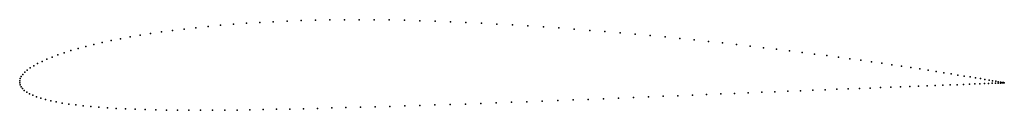
# Model space of a CAD drawing. Units: metres. Extents: x 0 to 1, y -0.03 to 0.06.
import ezdxf

# ---------------------------------------------------------------- set-up
doc = ezdxf.new("R2010")
doc.units = ezdxf.units.M

msp = doc.modelspace()

# ---------------------------------------------------------------- linework, layer by layer
for p in [(0.2302, 0.0604), (0.2438, 0.0612), (0.2575, 0.062), (0.2716, 0.0626), (0.2858, 0.0631), (0.3003, 0.0635), (0.315, 0.0638), (0.3299, 0.0639), (0.3449, 0.064), (0.3601, 0.0639), (0.3754, 0.0637), (0.3908, 0.0634), (0.4063, 0.063), (0.4219, 0.0624), (0.4375, 0.0618), (0.4532, 0.0612), (0.4689, 0.0604), (0.1439, 0.0516), (0.1553, 0.0531), (0.167, 0.0545), (0.179, 0.0559), (0.1913, 0.0572), (0.204, 0.0583), (0.217, 0.0594), (0.4847, 0.0596), (0.5004, 0.0587), (0.5162, 0.0577), (0.532, 0.0567), (0.5477, 0.0556), (0.5633, 0.0544), (0.5789, 0.0532), (0.5944, 0.052), (0.6099, 0.0506), (0.0839, 0.0408), (0.0929, 0.0428), (0.1023, 0.0447), (0.1121, 0.0465), (0.1223, 0.0482), (0.1329, 0.0499), (0.6252, 0.0493), (0.6403, 0.0479), (0.6554, 0.0465), (0.6703, 0.045), (0.685, 0.0435), (0.6995, 0.042), (0.7138, 0.0404), (0.0453, 0.0304), (0.0521, 0.0326), (0.0594, 0.0347), (0.0671, 0.0368), (0.0753, 0.0388), (0.7279, 0.0388), (0.7418, 0.0372), (0.7554, 0.0356), (0.7688, 0.034), (0.7819, 0.0324), (0.7948, 0.0308), (0.0227, 0.0217), (0.0276, 0.0239), (0.033, 0.0261), (0.0389, 0.0283), (0.8073, 0.0292), (0.8196, 0.0276), (0.8315, 0.026), (0.8431, 0.0244), (0.8543, 0.0228), (0.8652, 0.0213), (0.0052, 0.0107), (0.0077, 0.0129), (0.0107, 0.0151), (0.0142, 0.0173), (0.0182, 0.0195), (0.8757, 0.0198), (0.8859, 0.0183), (0.8957, 0.0168), (0.9051, 0.0154), (0.9141, 0.0141), (0.9227, 0.0127), (0.9308, 0.0115), (0.9386, 0.0102), (0, 0.0021), (0, 0), (0, 0), (0.0006, 0.0042), (0.0016, 0.0064), (0.0031, 0.0085), (0.9459, 0.0091), (0.9528, 0.0079), (0.9592, 0.0069), (0.9652, 0.0059), (0.9707, 0.005), (0.9758, 0.0042), (0.9803, 0.0034), (0.9845, 0.0027), (0.9881, 0.0021), (0.9913, 0.0015), (0.9939, 0.0011), (0.9961, 0.0007), (0.9979, 0.0004), (0.9991, 0.0002), (0.9998, 0), (1, 0), (1, 0), (0.0005, -0.002), (0.0014, -0.004), (0.0028, -0.0059), (0.0047, -0.0077), (0.0071, -0.0095), (0.7536, -0.0096), (0.767, -0.0091), (0.7801, -0.0085), (0.793, -0.008), (0.8056, -0.0075), (0.8179, -0.0071), (0.8298, -0.0066), (0.8415, -0.0061), (0.8528, -0.0057), (0.8638, -0.0053), (0.8744, -0.0048), (0.8846, -0.0045), (0.8945, -0.0041), (0.9039, -0.0037), (0.913, -0.0034), (0.9217, -0.003), (0.9299, -0.0027), (0.9377, -0.0024), (0.9451, -0.0021), (0.9521, -0.0019), (0.9586, -0.0016), (0.9646, -0.0014), (0.9702, -0.0012), (0.9753, -0.001), (0.98, -0.0008), (0.9841, -0.0006), (0.9878, -0.0005), (0.991, -0.0003), (0.9937, -0.0002), (0.996, -0.0002), (0.9977, -0.0001), (0.9989, 0), (0.9997, 0), (0.01, -0.0111), (0.0134, -0.0127), (0.0172, -0.0142), (0.0215, -0.0156), (0.0263, -0.0169), (0.0315, -0.0182), (0.0372, -0.0194), (0.4996, -0.0198), (0.5152, -0.0192), (0.5308, -0.0186), (0.5464, -0.018), (0.562, -0.0174), (0.5775, -0.0168), (0.5929, -0.0161), (0.6083, -0.0155), (0.6235, -0.0149), (0.6387, -0.0143), (0.6536, -0.0137), (0.6685, -0.0131), (0.6832, -0.0125), (0.6977, -0.0119), (0.712, -0.0113), (0.7261, -0.0107), (0.74, -0.0102), (0.0433, -0.0205), (0.0499, -0.0215), (0.0569, -0.0224), (0.0643, -0.0233), (0.0721, -0.0241), (0.0804, -0.0248), (0.0891, -0.0254), (0.0981, -0.0259), (0.1076, -0.0264), (0.1174, -0.0268), (0.1275, -0.0272), (0.1381, -0.0274), (0.149, -0.0276), (0.1602, -0.0278), (0.1717, -0.0278), (0.1836, -0.0279), (0.1957, -0.0278), (0.2082, -0.0277), (0.2209, -0.0276), (0.2339, -0.0274), (0.2472, -0.0272), (0.2607, -0.0269), (0.2744, -0.0266), (0.2884, -0.0263), (0.3025, -0.0259), (0.3169, -0.0255), (0.3314, -0.0251), (0.3461, -0.0247), (0.3609, -0.0243), (0.3759, -0.0239), (0.391, -0.0234), (0.4063, -0.023), (0.4217, -0.0225), (0.4372, -0.022), (0.4527, -0.0215), (0.4683, -0.0209), (0.4839, -0.0204)]:
    msp.add_point(p)

doc.saveas('drawing.dxf')
